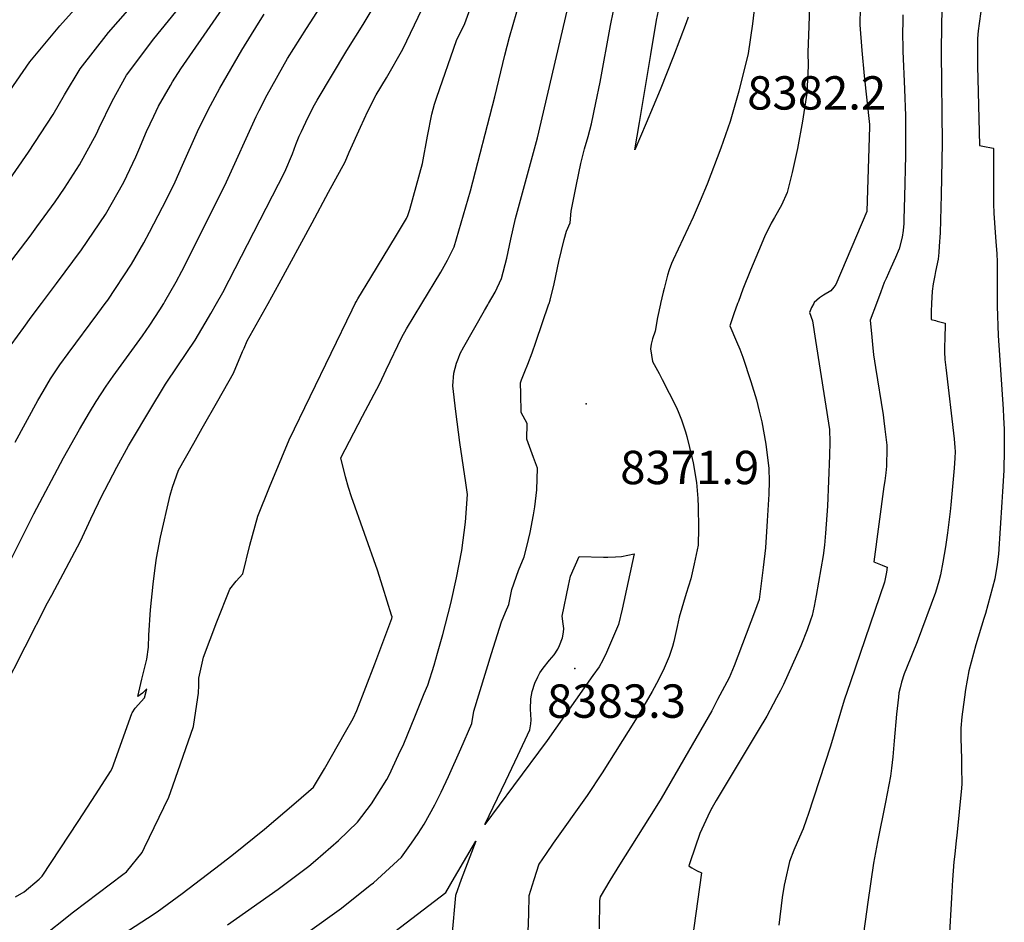
# Model space of a CAD drawing. Units: inches. Extents: x 2582939 to 2588301, y 1518534 to 1523841.
# Drawn here: x 2583931 to 2584441, y 1519679 to 1520147 of the extents above; entities that cross this region are included whole.
import ezdxf
from ezdxf.enums import TextEntityAlignment as Align

# ---------------------------------------------------------------- set-up
doc = ezdxf.new("R2010")
doc.units = ezdxf.units.IN
doc.header["$MEASUREMENT"] = 0
doc.layers.add('tile_2645_23_contour_10ft', color=150, linetype='Continuous')
doc.layers.add('tile_2645_23_spot_elev', color=225, linetype='Continuous')
doc.styles.add('Arial', font='arial.ttf')

msp = doc.modelspace()

# ---------------------------------------------------------------- linework, layer by layer
at = {"layer": 'tile_2645_23_contour_10ft'}
for points, elevation in [([(2584174.22, 1520000), (2584177.61, 1520005.94), (2584180.9, 1520012.9), (2584183.7, 1520023.54), (2584185.74, 1520033.34), (2584188.27, 1520044.01), (2584199.56, 1520085.93), (2584214.88, 1520151.66), (2584221.52, 1520177.98), (2584223.02, 1520182.14), (2584226.21, 1520187.64), (2584236.2, 1520201.95), (2584238.39, 1520205.03), (2584241.29, 1520209.15), (2584246.53, 1520217.87), (2584250.65, 1520225.07), (2584272.76, 1520266.24), (2584283.33, 1520286.81), (2584286.06, 1520291.83), (2584292.66, 1520302.95), (2584306.66, 1520326.22)], 8360), ([(2584139.61, 1520000), (2584149.45, 1520016.33), (2584152.95, 1520022.54), (2584156.36, 1520029.43), (2584164.83, 1520058.32), (2584177.44, 1520107.1), (2584182.68, 1520128.61), (2584185.11, 1520138.03), (2584198.38, 1520184.18)], 8350), ([(2583942.66, 1520000), (2583950.39, 1520010.34), (2583963.38, 1520027.78), (2583975.87, 1520046.14), (2583985.42, 1520062.85), (2583991.55, 1520075.96), (2583993.17, 1520079.56), (2583997.13, 1520089.07), (2584000.82, 1520097.03), (2584003.34, 1520102.18), (2584009.42, 1520112.9), (2584010.58, 1520114.93), (2584014.85, 1520121.58), (2584052.96, 1520176.8)], 8290), ([(2584005.97, 1520000), (2584006.61, 1520001.07), (2584012.41, 1520011.19), (2584015.33, 1520016.68), (2584021.31, 1520028.3), (2584038.48, 1520063.08), (2584053.93, 1520096.93), (2584055.51, 1520100.02), (2584059.66, 1520108.11), (2584070.18, 1520126.94), (2584079.99, 1520142.55), (2584097.95, 1520170.54)], 8310), ([(2583919.23, 1520100.12), (2583936.68, 1520125.18), (2583952.2, 1520143.94), (2583968.84, 1520162.54)], 8260), ([(2584060.04, 1520000), (2584065.79, 1520010.31), (2584082.9, 1520041.88), (2584091.43, 1520057.69), (2584099.93, 1520073.49), (2584102.09, 1520078.36), (2584107.89, 1520091.43), (2584111.8, 1520099.74), (2584116.06, 1520108.08), (2584121.45, 1520116.93), (2584129.91, 1520131.82), (2584143.9, 1520161.09)], 8330), ([(2583922.85, 1520059.45), (2583935.93, 1520078.46), (2583948.75, 1520097.96), (2583954.59, 1520108.15), (2583962.74, 1520121.57), (2583977.39, 1520140.44), (2583993.67, 1520159.1)], 8270), ([(2584033.32, 1520000), (2584036.57, 1520005.75), (2584068.8, 1520068.19), (2584072.62, 1520077.51), (2584074.46, 1520082.43), (2584076.22, 1520086.79), (2584077.28, 1520089.21), (2584080.65, 1520096.21), (2584084.11, 1520103), (2584085.41, 1520105.38), (2584100.89, 1520131.04), (2584109.35, 1520144.52), (2584117.93, 1520159.15)], 8320), ([(2584312.47, 1520158.39), (2584311.04, 1520144.91), (2584308.74, 1520129.59), (2584303.9, 1520109.94), (2584299.41, 1520094.29), (2584294.59, 1520080.48), (2584287.5, 1520061.88), (2584283.91, 1520053.13), (2584280.21, 1520044.79), (2584269.9, 1520022.71), (2584269.05, 1520020.81), (2584267.83, 1520017.52), (2584266.94, 1520014.63), (2584265.19, 1520007.83), (2584264.7, 1520005.82), (2584263.33, 1520000)], 8370), ([(2584340.57, 1520155.1), (2584340.11, 1520143.6), (2584339.61, 1520130.19), (2584339.75, 1520123.2), (2584339.15, 1520109.07), (2584336.88, 1520094.55), (2584334.21, 1520080.26), (2584331.52, 1520067.92), (2584328.96, 1520057.47), (2584325.91, 1520050.99), (2584322.4, 1520044.61), (2584320.66, 1520041.65), (2584317.24, 1520034.59), (2584314.04, 1520027.12), (2584309.92, 1520017.36), (2584306.01, 1520007.46), (2584303.63, 1520001.1), (2584303.24, 1520000)], 8360), ([(2583910.37, 1520000.45), (2583936.79, 1520034.98), (2583940.35, 1520039.75), (2583949.79, 1520052.61), (2583954.62, 1520059.77), (2583962.43, 1520071.83), (2583971.12, 1520087.85), (2583972.62, 1520091.11), (2583979.31, 1520104.86), (2583986.72, 1520118.24), (2584000.93, 1520137.18), (2584012.3, 1520151.16)], 8280), ([(2583975.73, 1520000), (2583977, 1520001.75), (2583989.39, 1520020.32), (2583995.61, 1520031.46), (2583998.65, 1520036.9), (2584007.54, 1520054.2), (2584011.93, 1520062.97), (2584015.75, 1520071.71), (2584023.45, 1520089.09), (2584028.96, 1520100.39), (2584034.98, 1520111.54), (2584046.47, 1520131.19), (2584055.09, 1520145.32), (2584058.09, 1520149.9)], 8300), ([(2584105.23, 1520000), (2584105.69, 1520000.93), (2584106.58, 1520002.5), (2584113.21, 1520013.48), (2584126.52, 1520035.41), (2584131.75, 1520044.04), (2584132.45, 1520045.52), (2584133.5, 1520048.69), (2584139.97, 1520072.48), (2584142.58, 1520086.66), (2584144.85, 1520098.16), (2584146.27, 1520103.25), (2584147.42, 1520106.94), (2584157.65, 1520136.32), (2584161.9, 1520145.12), (2584164.77, 1520152.65)], 8340), ([(2584205.58, 1520000), (2584206.09, 1520001.7), (2584208.16, 1520010.13), (2584210.72, 1520021.74), (2584213.34, 1520033.11), (2584214.58, 1520037.51), (2584216.56, 1520041.82), (2584217.04, 1520047.86), (2584219.8, 1520061.73), (2584222.02, 1520072.55), (2584222.65, 1520075.24), (2584223.99, 1520080.13), (2584225.87, 1520086.58), (2584227.6, 1520093.15), (2584229.84, 1520103.93), (2584232.02, 1520114.77), (2584237.47, 1520143.97), (2584239, 1520151.71)], 8370), ([(2584277.63, 1520148.29), (2584276.64, 1520145.49), (2584270.03, 1520128.09), (2584263.12, 1520110.76), (2584255.9, 1520093.49), (2584250.08, 1520079.59), (2584252.38, 1520093.8), (2584255.3, 1520111.44), (2584258.27, 1520129.09), (2584261.26, 1520146.75), (2584262.33, 1520151.56)], 8380), ([(2584366.67, 1520153.39), (2584366.56, 1520144.41), (2584367.66, 1520131.17), (2584368.82, 1520117.95), (2584371.52, 1520092.67), (2584371.57, 1520091.73), (2584371.57, 1520091.6), (2584370.22, 1520047.89), (2584370.21, 1520047.79), (2584370.17, 1520047.68), (2584354.05, 1520009.79), (2584353.1, 1520008.52), (2584351.56, 1520006.62), (2584347.81, 1520004.31), (2584345.6, 1520003.01), (2584342.94, 1520000.49), (2584342.68, 1520000)], 8350), ([(2584409.08, 1520151.41), (2584408.8, 1520144.8), (2584408.69, 1520130.02), (2584409.23, 1520083.09), (2584408.72, 1520056.36), (2584408.1, 1520036.55), (2584407.68, 1520029.64), (2584407.44, 1520026.41), (2584407.15, 1520023.01), (2584405.79, 1520016.57), (2584405.33, 1520014.51), (2584404.61, 1520010.13), (2584404.08, 1520006.49), (2584403.68, 1520000)], 8330), ([(2584429.16, 1520151.21), (2584428.33, 1520145.14), (2584427.89, 1520141.2), (2584427.58, 1520137.26), (2584427.52, 1520131.66), (2584427.57, 1520122.93), (2584427.81, 1520109.74), (2584428.52, 1520081.91), (2584430.32, 1520081.56), (2584435.55, 1520080.45), (2584435.78, 1520080.3), (2584435.87, 1520057.31), (2584435.83, 1520051.72), (2584435.93, 1520046.74), (2584436.3, 1520041.79), (2584437.08, 1520031.9), (2584437.48, 1520025.95), (2584437.62, 1520021.42), (2584437.7, 1520018.48), (2584437.68, 1520000)], 8320), ([(2584388.82, 1520149.6), (2584388.75, 1520144.73), (2584388.72, 1520141.46), (2584388.85, 1520130.78), (2584389.72, 1520111.07), (2584390.24, 1520097.26), (2584390.25, 1520092.53), (2584390.27, 1520087), (2584390.14, 1520076.69), (2584389.74, 1520055.33), (2584389.4, 1520043.77), (2584389.3, 1520041.51), (2584388.92, 1520037.86), (2584388.49, 1520034.39), (2584386.85, 1520028.29), (2584385.09, 1520023.92), (2584382.58, 1520018.54), (2584380.12, 1520012.97), (2584379.24, 1520010.82), (2584377.44, 1520006.05), (2584375.17, 1520000)], 8340), ([(2583811.06, 1519677.82), (2583822.12, 1519693.84), (2583824.07, 1519696.26), (2583831.42, 1519705.26), (2583852.84, 1519730.35), (2583863.78, 1519744.11), (2583865.31, 1519746.14), (2583873.69, 1519759.88), (2583879.46, 1519769.45), (2583881.1, 1519772.6), (2583885.32, 1519781.12), (2583915.28, 1519844.37), (2583938.73, 1519891.11), (2583954.15, 1519920.09), (2583962.31, 1519934.71), (2583967.54, 1519943.62), (2583970.96, 1519949.27), (2583976.24, 1519957.25), (2583979.74, 1519962.34), (2583995.02, 1519983.28), (2583998.77, 1519988.84), (2584003.98, 1519996.65), (2584005.97, 1520000)], 8310), ([(2583922.74, 1519799.31), (2583945.81, 1519844.94), (2583947.97, 1519848.95), (2583962.91, 1519876.87), (2583968.29, 1519888.52), (2583974.1, 1519900.76), (2583975.43, 1519903.28), (2583981.78, 1519915.25), (2583987.79, 1519926.21), (2583989.86, 1519929.72), (2583998.35, 1519943.95), (2584006.94, 1519958.2), (2584013.38, 1519967.66), (2584022.31, 1519981.06), (2584029.18, 1519992.72), (2584030.37, 1519994.8), (2584033.32, 1520000)], 8320), ([(2583926.93, 1519978.53), (2583933.47, 1519987.57), (2583937.38, 1519992.95), (2583942.66, 1520000)], 8290), ([(2583929.02, 1519928.19), (2583940.87, 1519949.76), (2583943.47, 1519954.34), (2583947.28, 1519961.03), (2583952.2, 1519968.18), (2583956.5, 1519974.19), (2583971.94, 1519994.78), (2583975.73, 1520000)], 8300), ([(2583929.19, 1519692.58), (2583933.71, 1519695.13), (2583941.41, 1519701.78), (2583943.05, 1519703.24), (2583952.42, 1519717.48), (2583961.75, 1519731.73), (2583971.03, 1519745.96), (2583978.49, 1519757.48), (2583979.29, 1519759.14), (2583989.5, 1519787.66), (2583989.63, 1519788), (2583991.19, 1519790.33), (2583996.02, 1519795.65), (2583997.25, 1519800.42), (2583995.01, 1519798.09), (2583992.62, 1519796.32), (2583994.65, 1519805.47), (2583995.46, 1519808.9), (2583997.22, 1519815.77), (2583998.04, 1519821.94), (2583998.28, 1519828.13), (2583999.21, 1519841.33), (2584000.57, 1519854.68), (2584001.59, 1519863.08), (2584002.21, 1519868.14), (2584004.33, 1519878.89), (2584009.33, 1519900.66), (2584010.46, 1519904.93), (2584013.6, 1519913.7), (2584021.55, 1519927.72), (2584025.95, 1519935.34), (2584034.01, 1519949.59), (2584042.06, 1519963.86), (2584046.87, 1519975.07), (2584047.65, 1519976.92), (2584049.27, 1519980.68), (2584060.04, 1520000)], 8330), ([(2583941.45, 1519670.7), (2583959.32, 1519684.82), (2583984.77, 1519704.11), (2583986.71, 1519705.64), (2583994.77, 1519715.66), (2583996.11, 1519718.25), (2584008.71, 1519744.32), (2584010.79, 1519750.04), (2584021.4, 1519780.88), (2584022.69, 1519789.02), (2584024.08, 1519798.15), (2584024.11, 1519802.22), (2584024.1, 1519805.98), (2584026.57, 1519816.8), (2584033.55, 1519835.02), (2584040.21, 1519851.97), (2584043.59, 1519856.12), (2584047.04, 1519859.98), (2584050.68, 1519874.73), (2584054.75, 1519889.78), (2584060.77, 1519904.93), (2584067.16, 1519920.25), (2584071.04, 1519929.34), (2584103.62, 1519996.74), (2584105.23, 1520000)], 8340), ([(2583976.01, 1519667.57), (2583997.6, 1519681.51), (2584002.57, 1519684.86), (2584015.54, 1519694.41), (2584035.18, 1519709.4), (2584042.07, 1519714.77), (2584058.22, 1519727.63), (2584074.67, 1519741.65), (2584083.64, 1519749.51), (2584089.27, 1519758.95), (2584100.17, 1519778.1), (2584104.06, 1519785.09), (2584106.06, 1519789.23), (2584110.68, 1519801.32), (2584115.28, 1519813.41), (2584124.14, 1519836.81), (2584124.24, 1519837.61), (2584123.98, 1519838.48), (2584119.51, 1519853.08), (2584116.72, 1519861.78), (2584103.33, 1519899.86), (2584101.78, 1519904.76), (2584100.2, 1519910.21), (2584097.78, 1519920.06), (2584108.95, 1519941.57), (2584117.87, 1519958.63), (2584121.22, 1519965.62), (2584129.4, 1519982.64), (2584131.73, 1519986.92), (2584139.61, 1520000)], 8350), ([(2584039.05, 1519678.11), (2584065.34, 1519696.64), (2584081.08, 1519708.57), (2584084.54, 1519711.36), (2584096.49, 1519721.81), (2584106.41, 1519731.32), (2584113.7, 1519740.83), (2584121.5, 1519753.44), (2584122.74, 1519755.66), (2584127.68, 1519766.18), (2584130.31, 1519771.82), (2584136.14, 1519785.83), (2584140.97, 1519797.89), (2584142.71, 1519802.31), (2584146.02, 1519812.58), (2584147.85, 1519818.83), (2584150.57, 1519828.61), (2584154.75, 1519844.56), (2584157.56, 1519857.9), (2584160.37, 1519872), (2584162.31, 1519886.66), (2584163.35, 1519901.13), (2584162.49, 1519907.14), (2584159.31, 1519928.02), (2584157.33, 1519944.06), (2584155.82, 1519957.33), (2584156.26, 1519963.9), (2584157.56, 1519969.02), (2584158.64, 1519971.73), (2584159.57, 1519974.04), (2584161.45, 1519977.65), (2584172.18, 1519996.46), (2584173.83, 1519999.31), (2584174.22, 1520000)], 8360), ([(2584080.49, 1519674.15), (2584098.16, 1519686.67), (2584113.01, 1519698.58), (2584114.59, 1519699.89), (2584129.12, 1519713.18), (2584134.4, 1519720.42), (2584137.71, 1519725.47), (2584140.81, 1519730.29), (2584146.34, 1519740.23), (2584149.67, 1519746.9), (2584153.55, 1519754.95), (2584159.87, 1519769.21), (2584165.53, 1519782.5), (2584166.59, 1519788.85), (2584175.71, 1519818.65), (2584180.88, 1519835.1), (2584183.04, 1519840.18), (2584184.8, 1519844.15), (2584185.4, 1519847.54), (2584186.29, 1519851.82), (2584189.72, 1519861.6), (2584192.62, 1519868.75), (2584194, 1519874.19), (2584195.78, 1519881.3), (2584197.45, 1519890.44), (2584198.22, 1519894.65), (2584199.23, 1519903.42), (2584199.62, 1519914.7), (2584197.61, 1519920.28), (2584194.01, 1519929.76), (2584194.26, 1519937.85), (2584191.09, 1519943.61), (2584190.88, 1519953.27), (2584190.81, 1519958.9), (2584191.24, 1519960.48), (2584192.96, 1519964.75), (2584194.67, 1519968.61), (2584196.86, 1519974.48), (2584198.82, 1519979.95), (2584205.5, 1519999.76), (2584205.58, 1520000)], 8370), ([(2584263.33, 1520000), (2584263.3, 1519999.88), (2584261.84, 1519992.78), (2584260.53, 1519985.64), (2584259.24, 1519981.7), (2584258.45, 1519979.02), (2584258.08, 1519976.49), (2584259.13, 1519969.89), (2584262.54, 1519963.74), (2584264.12, 1519960.71), (2584271.46, 1519946.49), (2584272.48, 1519944.08), (2584274.23, 1519939.71), (2584276.3, 1519933.58), (2584277, 1519931.13), (2584279.75, 1519919.72), (2584280.15, 1519917.45), (2584281.87, 1519907.31), (2584282.56, 1519898.92), (2584282.9, 1519894.68), (2584283, 1519883.69), (2584282.79, 1519874.81), (2584280.74, 1519865.07), (2584278.96, 1519857.34), (2584276.61, 1519849.69), (2584272.96, 1519837.57), (2584271.95, 1519832.66), (2584270.21, 1519824.82), (2584269.48, 1519822.35), (2584267.83, 1519817.06), (2584265.17, 1519811.03), (2584262.28, 1519805.02), (2584259.06, 1519799.07), (2584255.88, 1519793.65), (2584250.3, 1519784.35), (2584233.17, 1519756.92), (2584225.28, 1519745.08), (2584207.74, 1519720.46), (2584204.06, 1519715.01), (2584200.37, 1519709.53), (2584197.72, 1519701.34), (2584195.19, 1519693.11), (2584194.86, 1519683.81), (2584194.63, 1519674.51)], 8370), ([(2584303.24, 1520000), (2584301.33, 1519994.7), (2584299.14, 1519988.43), (2584302.76, 1519980.32), (2584304.45, 1519976.28), (2584305.95, 1519972.23), (2584310.16, 1519959.58), (2584313.02, 1519950.07), (2584314.48, 1519944.15), (2584315.81, 1519938.67), (2584317.88, 1519927.12), (2584319.39, 1519914.59), (2584319.67, 1519908.03), (2584319.37, 1519901.28), (2584318.6, 1519887.34), (2584317.74, 1519873.38), (2584316.48, 1519863.19), (2584315.77, 1519857.65), (2584314.34, 1519846.6), (2584311.99, 1519840.14), (2584301.45, 1519812.35), (2584298.79, 1519806.14), (2584292.91, 1519794.78), (2584289.9, 1519789.02), (2584277.79, 1519768.05), (2584263.64, 1519743.59), (2584260.57, 1519738.52), (2584242.01, 1519709.16), (2584236.99, 1519701.05), (2584232.01, 1519692.6), (2584231.84, 1519691.75), (2584231.73, 1519690.62), (2584231.49, 1519675.96)], 8360), ([(2584342.68, 1520000), (2584341.58, 1519997.88), (2584340.45, 1519995.27), (2584341.96, 1519990.96), (2584343.58, 1519980.83), (2584350.89, 1519934.76), (2584351.08, 1519928.09), (2584350.85, 1519921.31), (2584349.78, 1519895.02), (2584348.79, 1519881.04), (2584348.23, 1519874.82), (2584347.5, 1519869.46), (2584344, 1519848.67), (2584342.88, 1519843.18), (2584341.82, 1519838.37), (2584341.07, 1519835.95), (2584339.35, 1519830.9), (2584336.01, 1519822.57), (2584326.96, 1519802.61), (2584325.43, 1519799.6), (2584323.47, 1519795.79), (2584321.7, 1519792.44), (2584318.3, 1519786.29), (2584313.93, 1519778.77), (2584292.21, 1519742.55), (2584290.07, 1519738.9), (2584289.8, 1519738.43), (2584289.49, 1519737.88), (2584288.88, 1519736.58), (2584283.72, 1519725.44), (2584278.69, 1519710.71), (2584277.99, 1519708.65), (2584278.21, 1519708.51)], 8350), ([(2584375.17, 1520000), (2584371.94, 1519991.39), (2584372.7, 1519982.59), (2584373.06, 1519978.77), (2584373.72, 1519973.41), (2584374.61, 1519966.84), (2584378.57, 1519942.32), (2584379.02, 1519939.21), (2584379.57, 1519934.98), (2584380.09, 1519930.78), (2584380.47, 1519926.69), (2584380.47, 1519922.47), (2584380.42, 1519918.36), (2584380.32, 1519915.7), (2584380.06, 1519912.3), (2584379.53, 1519908.17), (2584379.06, 1519905.19), (2584373.81, 1519866.18), (2584378.05, 1519864.49), (2584379.31, 1519863.97), (2584380.71, 1519863.36), (2584380.3, 1519860.75), (2584379.76, 1519857.32), (2584379.26, 1519855.7), (2584361.64, 1519803.92), (2584358.47, 1519794.46), (2584351.34, 1519770.62), (2584339.85, 1519735.32), (2584338.96, 1519732.81), (2584337.13, 1519727.79), (2584334.04, 1519720.75), (2584332.29, 1519716.86), (2584330.15, 1519710.87), (2584327.84, 1519700.92), (2584327.36, 1519698.59), (2584326.39, 1519692.26), (2584324.59, 1519677.93)], 8340), ([(2584403.68, 1520000), (2584403.65, 1519999.53), (2584403.5, 1519996.37), (2584403.43, 1519992.85), (2584403.47, 1519991.66), (2584405.71, 1519991.14), (2584406.53, 1519990.93), (2584410.72, 1519989.83), (2584410.69, 1519986.46), (2584410.64, 1519984.58), (2584410.48, 1519975.04), (2584410.58, 1519970.97), (2584411.1, 1519966.78), (2584415.44, 1519929.89), (2584415.78, 1519925.45), (2584415.89, 1519923.33), (2584415.79, 1519919.95), (2584415.37, 1519914.62), (2584413.72, 1519895.66), (2584413.38, 1519892.26), (2584411.94, 1519881.27), (2584410.88, 1519873.94), (2584409.56, 1519866.08), (2584408.33, 1519859.39), (2584407.46, 1519856.13), (2584405.71, 1519850.21), (2584396.17, 1519824.65), (2584390.67, 1519811.17), (2584389.57, 1519808.22), (2584388.14, 1519803.77), (2584387.39, 1519800.85), (2584386.84, 1519798.27), (2584386.56, 1519796.1), (2584385.5, 1519787.17), (2584384.29, 1519773.46), (2584383.63, 1519765.07), (2584383, 1519759.28), (2584382.38, 1519755.15), (2584379.89, 1519741.71), (2584375.73, 1519721.04), (2584373.68, 1519709.98), (2584370.7, 1519689.88), (2584367.76, 1519668.59)], 8330), ([(2584437.68, 1520000), (2584437.68, 1519998.56), (2584438.2, 1519983.46), (2584440.79, 1519945.29), (2584441, 1519941.19), (2584441.28, 1519934.77), (2584441.39, 1519924.46), (2584441.06, 1519913.49), (2584440.51, 1519902.59), (2584440.14, 1519897.12), (2584438.3, 1519870.1), (2584437.69, 1519864.77), (2584436.48, 1519857.42), (2584431.72, 1519839.33), (2584430.86, 1519836.76), (2584426.65, 1519823.1), (2584423, 1519809.68), (2584421.22, 1519799.98), (2584420.69, 1519796.13), (2584419.32, 1519785.84), (2584418.87, 1519780.01), (2584418.85, 1519774.83), (2584419.21, 1519764.1), (2584419.28, 1519759.85), (2584419.36, 1519751.23), (2584419.16, 1519748.98), (2584416.85, 1519724.46), (2584416.5, 1519721.83), (2584415.72, 1519714.78), (2584415.28, 1519710.79), (2584414.59, 1519701.45), (2584414.05, 1519692.12), (2584412.84, 1519670.96)], 8320), ([(2584111.1, 1519663.44), (2584152.07, 1519694.84), (2584156.69, 1519702.6), (2584167.71, 1519721.41), (2584160.14, 1519701.57), (2584157.06, 1519693.33), (2584155.3, 1519672.18)], 8380), ([(2584278.21, 1519708.51), (2584279.53, 1519707.66), (2584279.62, 1519707.6), (2584282, 1519706.3), (2584284.48, 1519705.02), (2584277.68, 1519655.53), (2584275.88, 1519645.38), (2584274.73, 1519639.79), (2584273.98, 1519635.22), (2584272.9, 1519627.83), (2584272.26, 1519623.4), (2584271.89, 1519619.53), (2584271.48, 1519614.21), (2584271.05, 1519605.25), (2584270.68, 1519590.57), (2584270.59, 1519583.33), (2584270.56, 1519573.86), (2584270.7, 1519571.26), (2584271.08, 1519564.77), (2584271.62, 1519557.27), (2584271.74, 1519554.83)], 8350)]:
    msp.add_lwpolyline(points, dxfattribs=dict(at, elevation=elevation))
at = {"layer": 'tile_2645_23_contour_10ft', "elevation": 8380}
msp.add_lwpolyline([(2584172.37, 1519730.1), (2584183.16, 1519752.64), (2584189.42, 1519765.87), (2584195.59, 1519779.1), (2584196.11, 1519782.31), (2584196.36, 1519784.37), (2584196.05, 1519789.77), (2584196.07, 1519795.13), (2584196.78, 1519798.96), (2584198.25, 1519803.25), (2584199.79, 1519806.64), (2584200.87, 1519808.65), (2584202.59, 1519811.1), (2584205.86, 1519815.29), (2584208.26, 1519818.02), (2584210.14, 1519820.94), (2584211.06, 1519822.78), (2584212.56, 1519826.86), (2584213.01, 1519829.67), (2584213.2, 1519831.71), (2584212.95, 1519834.1), (2584212.3, 1519838.02), (2584215.6, 1519853.93), (2584216.69, 1519858.82), (2584221.22, 1519868.89), (2584233.79, 1519868.62), (2584236.11, 1519868.62), (2584240.03, 1519868.8), (2584243.08, 1519869), (2584249.65, 1519870.34), (2584243.42, 1519841.63), (2584241.51, 1519833.66), (2584235.34, 1519819.15), (2584233.43, 1519815.23), (2584231.48, 1519811.81), (2584228.25, 1519807.22), (2584204.6, 1519773.57), (2584187.23, 1519750.08)], close=True, dxfattribs=at)
at = {"layer": 'tile_2645_23_spot_elev'}
for p in [(2584224.78, 1519948.09, 8371.9), (2584218.96, 1519810.98, 8383.3)]:
    msp.add_point(p, dxfattribs=at)

# ---------------------------------------------------------------- texts
at = {"color": 18, "style": 'Arial'}
for s, p in [('8382.2', (2584344.22, 1520109.12)), ('8371.9', (2584278.45, 1519915.06)), ('8383.3', (2584240.52, 1519794.03))]:
    msp.add_text(s, height=17.28, dxfattribs=at).set_placement(p, align=Align.MIDDLE_CENTER)

doc.saveas('drawing.dxf')
